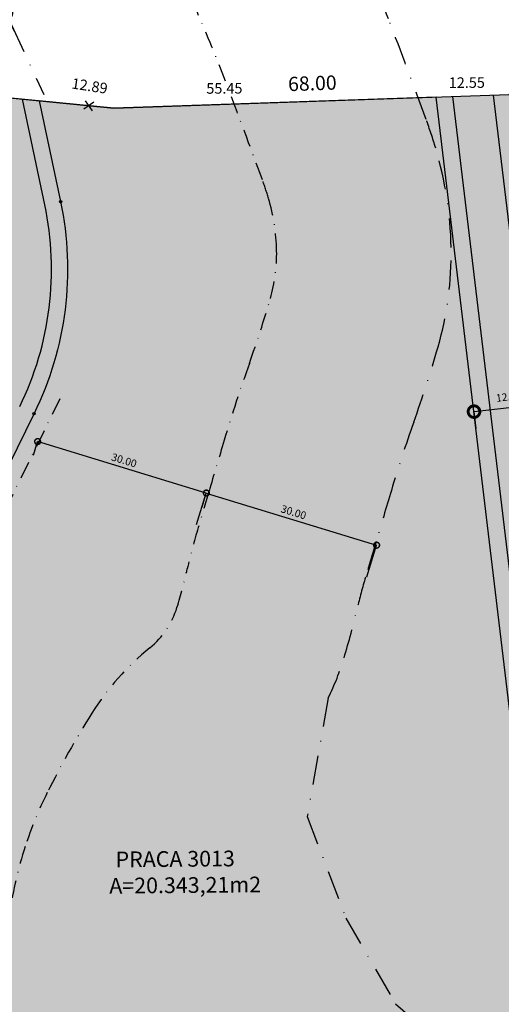
# Model space of a CAD drawing. Extents: x 87444 to 95689, y 71610 to 74809.
# Drawn here: x 90557 to 90640, y 71863 to 72032 of the extents above; entities that cross this region are included whole.
import ezdxf
from ezdxf.enums import TextEntityAlignment as Align

# ---------------------------------------------------------------- set-up
doc = ezdxf.new("R2010")
doc.units = 0
doc.header["$LTSCALE"] = 10
doc.header["$MEASUREMENT"] = 0
doc.header["$PDMODE"] = 3
doc.linetypes.add('DASHDOT', pattern=[1, 0.5, -0.25, 0, -0.25])
doc.layers.get('0').update_dxf_attribs({"linetype": 'CONTINUOUS'})
doc.layers.get('DEFPOINTS').update_dxf_attribs({"linetype": 'CONTINUOUS'})
for name, color, linetype in [('-COTA-LOTE', 7, 'CONTINUOUS'), ('-COTA-RUAS', 7, 'CONTINUOUS'), ('-MEIO-FIO', 8, 'CONTINUOUS'), ('-QUADRA', 4, 'CONTINUOUS'), ('-TEXTO', 7, 'CONTINUOUS'), ('-TXT-COTAS1', 1, 'CONTINUOUS'), ('AMARRACOES', 7, 'CONTINUOUS'), ('ANGULO', 7, 'CONTINUOUS'), ('HATCH-VEGETACAO', 3, 'CONTINUOUS'), ('LOCAL', 4, 'CONTINUOUS'), ('TABELA', 6, 'CONTINUOUS')]:
    doc.layers.add(name, color=color, linetype=linetype)
doc.styles.add('ROMAND', font='ROMAND.shx', dxfattribs={"height": 1.3})
doc.dimstyles.new('STANDARD$0', dxfattribs={"dimscale": 2000, "dimtxt": 1.3, "dimasz": 0.002, "dimexe": 0, "dimexo": 0, "dimgap": 0.0006, "dimtad": 2, "dimrnd": 0.001, "dimzin": 0, "dimdsep": 46, "dimtxsty": 'ROMAND', "dimblk1": 'DOTSMALL', "dimblk2": 'DOTSMALL', "dimsah": 1, "dimcen": 0.001, "dimclrd": 8, "dimclre": 8, "dimclrt": 7, "dimadec": 0, "dimazin": 0, "dimtfac": 0.26, "dimtofl": 0, "dimtmove": 2, "dimatfit": 3, "dimldrblk": 'DOTSMALL', "dimfxl": 1, "dimtolj": 1, "dimtzin": 0, "dimarcsym": 0})
pattern_1 = [(50.0000980517111, (-1516.910183210202, -3211.477989715815), (10.75890434983519, -0.9412636127562096), [1.125, -12.375]), (355.0000980517111, (-1516.910183210202, -3211.477989715815), (-2.081289312872212, 11.28287844375386), [0.8999999999999999, -9.899999999999999]), (100.4514980517111, (-1516.013607875968, -3211.556428281488), (8.677623027868725, 10.34160798116438), [0.9561028500000002, -10.51713168]), (46.18429805171111, (-1516.910188344176, -3208.477989715815), (16.00861997821412, -2.482757818984185), [1.6875, -18.5625]), (96.63569805171107, (-1515.576136815114, -3208.684887037831), (14.01991557772317, 14.61179205616279), [1.43415432, -15.775695]), (351.1842980517111, (-1516.910188344176, -3208.477989715815), (14.01990417147829, 14.61180300651652), [1.35, -14.85]), (21.00009805171111, (-1515.410187060683, -3209.227987148828), (8.953616116941594, -6.03926803744007), [1.125, -12.375]), (326.0000980517111, (-1515.410187060683, -3209.227987148828), (3.649711364305237, 10.87725692156174), [0.8999999999999998, -9.899999999999997]), (71.45149805171111, (-1514.664052704422, -3209.731259961947), (12.60333114938541, 4.83797901905452), [0.9561028500000001, -10.51713168]), (37.5000980517111, (-1516.910183210202, -3211.477989715815), (0.1823892844144981, 4.993408119604362), [0, -9.779999999999998, 0, -10.05, 0, -9.937499999999998]), (7.500098051711102, (-1516.910183210202, -3211.477989715815), (3.946032937125949, 5.916182431189656), [0, -5.729999999999999, 0, -9.554999999999998, 0, -3.787499999999999]), (327.5000980517111, (-1520.255183210204, -3211.477995440204), (8.007337121555215, -0.3383093728584234), [0, -3.75, 0, -11.7, 0, -15.525]), (317.5000980517111, (-1521.755183210189, -3211.477998007191), (8.747789970440307, 1.501589705300349), [0, -4.874999999999999, 0, -7.769999999999999, 0, -11.025])]

# ---------------------------------------------------------------- blocks, each defined once
blk = doc.blocks.new('_DOTSMALL')
at = {"color": 0, "linetype": 'ByBlock', "const_width": 0.5}
blk.add_lwpolyline([(-0.0625, 0, 1), (0.0625, 0, 1)], format="xyb", close=True, dxfattribs=at)
blk = doc.blocks.new('*D373')
at = {"layer": '-COTA-RUAS', "color": 8, "linetype": 'Continuous', "lineweight": -2, "transparency": 16777216}
for p, q in [((90587.12879346772, 71945.35849429692), (90588.79062379585, 71950.78631972865)), ((90588.79062379585, 71950.78631972865), (90618.06353661112, 71941.82386967915)), ((90616.401706283, 71936.39604424742), (90618.06353661112, 71941.82386967915))]:
    blk.add_line(p, q, dxfattribs=at)
at = {"layer": 'DEFPOINTS', "color": 0, "linetype": 'Continuous', "transparency": 16777216}
for p in [(90587.12879346772, 71945.35849429692), (90618.06353661112, 71941.82386967915), (90616.401706283, 71936.39604424742)]:
    blk.add_point(p, dxfattribs=at)
at = {"layer": '-COTA-RUAS', "color": 8, "linetype": 'Continuous', "lineweight": -2, "transparency": 16777216, "xscale": 2, "yscale": 2, "zscale": 2}
for p, rotation in [((90588.79062379585, 71950.78631972865), 162.9770507932475), ((90618.06353661112, 71941.82386967915), 342.9770507932475)]:
    blk.add_blockref('_DOTSMALL', p, dxfattribs=dict(at, rotation=rotation))
at = {"layer": '-COTA-RUAS', "color": 7, "linetype": 'Continuous', "transparency": 16777216, "insert": (90603.79302360202, 71947.50032917006), "char_height": 1.3, "attachment_point": 5, "rotation": 342.9770507932475, "style": 'ROMAND'}
blk.add_mtext('\\A1;30.00', dxfattribs=at)
blk = doc.blocks.new('*D374')
at = {"layer": '-COTA-RUAS', "color": 8, "lineweight": -2, "transparency": 16777216}
for p, q in [((90559.07068497458, 71957.27420619508), (90559.78811563572, 71959.62762451034)), ((90588.79062379585, 71950.7863197287), (90559.78811563572, 71959.62762451034)), ((90588.07319313473, 71948.43290141344), (90588.79062379585, 71950.7863197287))]:
    blk.add_line(p, q, dxfattribs=at)
at = {"layer": 'DEFPOINTS', "color": 0, "transparency": 16777216}
for p in [(90559.78811563572, 71959.62762451034), (90559.07068497458, 71957.27420619508), (90588.07319313473, 71948.43290141344)]:
    blk.add_point(p, dxfattribs=at)
at = {"layer": '-COTA-RUAS', "color": 8, "lineweight": -2, "transparency": 16777216, "xscale": 2, "yscale": 2, "zscale": 2}
for p, rotation in [((90559.78811563572, 71959.62762451034), 163.0463558880028), ((90588.79062379585, 71950.7863197287), 343.0463558880028)]:
    blk.add_blockref('_DOTSMALL', p, dxfattribs=dict(at, rotation=rotation))
at = {"layer": '-COTA-RUAS', "color": 7, "transparency": 16777216, "insert": (90574.65386708883, 71956.40264835705), "char_height": 1.3, "attachment_point": 5, "rotation": 343.04635588800284, "style": 'ROMAND'}
blk.add_mtext('\\A1;30.00', dxfattribs=at)
blk = doc.blocks.new('*D388')
at = {"layer": '-COTA-RUAS', "color": 8, "lineweight": -2, "transparency": 16777216}
for p, q in [((90634.80714661091, 71964.76921134008), (90647.21827981282, 71966.25708655137)), ((90647.56732704329, 71963.34550388757), (90647.21827981282, 71966.25708655137)), ((90635.15619384138, 71961.85762867628), (90634.80714661091, 71964.76921134008))]:
    blk.add_line(p, q, dxfattribs=at)
at = {"layer": 'DEFPOINTS', "color": 0, "transparency": 16777216}
for p in [(90647.21827981282, 71966.25708655137), (90635.15619384138, 71961.85762867628), (90647.56732704329, 71963.34550388757)]:
    blk.add_point(p, dxfattribs=at)
at = {"layer": '-COTA-RUAS', "color": 8, "lineweight": -2, "transparency": 16777216, "xscale": 4, "yscale": 4, "zscale": 4}
for p, rotation in [((90647.21827981282, 71966.25708655137), 6.836125417137051), ((90634.80714661091, 71964.76921134008), 186.8361254171371)]:
    blk.add_blockref('_DOTSMALL', p, dxfattribs=dict(at, rotation=rotation))
at = {"layer": '-COTA-RUAS', "color": 7, "transparency": 16777216, "insert": (90640.7925076806, 71967.34999665961), "char_height": 1.3, "attachment_point": 5, "rotation": 6.8361254171370485, "style": 'ROMAND'}
blk.add_mtext('\\A1;12.50', dxfattribs=at)
blk = doc.blocks.new('*D161')
at = {"layer": 'ANGULO', "color": 8, "lineweight": -2, "transparency": 16777216}
for p, q in [((90554.35512648402, 72033.23548417004), (90581.50396355682, 72045.89192744214)), ((90582.96750652947, 72042.75253915909), (90581.50396355682, 72045.89192744214)), ((90555.81866945667, 72030.096095887), (90554.35512648402, 72033.23548417004))]:
    blk.add_line(p, q, dxfattribs=at)
at = {"layer": 'DEFPOINTS', "color": 0, "transparency": 16777216}
for p in [(90581.50396355682, 72045.89192744214), (90582.96750652947, 72042.75253915909), (90555.81866945667, 72030.096095887)]:
    blk.add_point(p, dxfattribs=at)
at = {"layer": 'ANGULO', "color": 8, "lineweight": -2, "transparency": 16777216, "xscale": 4, "yscale": 4, "zscale": 4}
for p, rotation in [((90581.50396355682, 72045.89192744214), 24.99433577508561), ((90554.35512648402, 72033.23548417004), 204.9943357750856)]:
    blk.add_blockref('_DOTSMALL', p, dxfattribs=dict(at, rotation=rotation))
at = {"layer": 'ANGULO', "color": 7, "transparency": 16777216, "insert": (90567.1478669945, 72041.24045249651), "char_height": 1.3, "attachment_point": 5, "rotation": 24.99433577508561, "style": 'ROMAND'}
blk.add_mtext('\\A1;30.00', dxfattribs=at)
blk = doc.blocks.new('BLKCER')
at = {"color": 7}
blk.add_line((0.0007500000000000284, -0.0007499999999996954), (-0.0007500000000000284, 0.0007499999999994733), dxfattribs=at)
blk.add_lwpolyline([(-0.0007500000000000284, -0.0007499999999996954), (0.0007500000000000284, 0.0007499999999994733)], dxfattribs=at)
blk = doc.blocks.new('C')
at = {"layer": 'AMARRACOES', "color": 7, "xscale": 1000, "yscale": 1000, "zscale": 1000, "rotation": 355.7052740382048}
blk.add_blockref('BLKCER', (0, 0), dxfattribs=at)

msp = doc.modelspace()

# ---------------------------------------------------------------- hatches: boundary and pattern name
at = {"layer": 'HATCH-VEGETACAO'}
h = msp.add_hatch(dxfattribs=at)
h.set_pattern_fill('AR-CONC', color=256, scale=1.5, angle=9.805171110496213e-05, style=0)
h.set_pattern_definition(pattern_1)
edge = h.paths.add_edge_path()
edge.add_line((90572.90789256981, 72016.88741151788), (90560.07773308591, 72018.1563347625))
edge.add_line((90560.07773308591, 72018.1563347625), (90563.7276021563, 72000.84931224235))
edge.add_arc((90508.68820961606, 71989.24208308128), 56.24999999997347, -26.171195097930593, 11.908581555889384, ccw=False)
edge.add_line((90559.17147194018, 71964.4327557), (90525.33577942994, 71895.58219338261))
edge.add_arc((90570.20979038475, 71873.5294579327), 49.99999999995865, 153.8288049022005, 196.4939086000403)
edge.add_line((90522.26729415795, 71859.33378762307), (90526.55951327659, 71844.837839604))
edge.add_arc((90574.50200950343, 71859.03350991358), 49.99999999998676, 196.4939085999621, 249.3843126448451)
edge.add_line((90556.89711327499, 71812.23535152263), (90593.86340899684, 71798.3290820772))
edge.add_line((90593.86340899684, 71798.3290820772), (90634.24649570492, 71826.07810514285))
edge.add_arc((90755.44110462021, 71649.70388148857), 213.9999999994828, 117.41357942583369, 124.49469634289241, ccw=False)
edge.add_arc((90744.80102308663, 71887.3778740402), 99.99999999997122, 186.8361254169437, 208.4928093448067, ccw=False)
edge.add_line((90645.51195747132, 71875.47487235026), (90628.32980279985, 72018.80007106837))
edge.add_line((90628.32980279985, 72018.80007106837), (90572.90789256981, 72016.88741151788))
h.paths.add_polyline_path([(90571.28088374331, 71880.57137251802), (90599.84977020163, 71880.82062103847), (90599.80696229058, 71885.72726741806), (90571.23807583228, 71885.47801889761)], flags=24)
h.paths.add_polyline_path([(90572.51457356181, 71885.71733253455), (90593.98869060751, 71885.90468292043), (90593.95245245722, 71890.05830276781), (90572.47833541152, 71889.87095238193)], flags=24)
h = msp.add_hatch(dxfattribs=at)
h.set_pattern_fill('AR-CONC', color=256, scale=1.5, angle=9.805171110496213e-05, style=0)
h.set_pattern_definition(pattern_1)
edge = h.paths.add_edge_path()
edge.add_line((90664.71913102026, 71827.48721898407), (90715.40217450191, 71759.71714677705))
edge.add_arc((90743.43083672515, 71780.67887604679), 35.0000000000373, 216.7916251726066, 240.1531088911764)
edge.add_line((90726.01189751469, 71750.32133074442), (90767.25379009351, 71726.65703204702))
edge.add_arc((90755.44110462046, 71649.70388148814), 199.9999999999687, 117.0547974050686, 124.4946963428907)
edge.add_line((90642.17511497975, 71814.53960452988), (90608.01912073219, 71791.0694949006))
edge.add_arc((90578.57235977985, 71750.66048267044), 50.00000000000889, 36.79162517253464, 53.91851552933301)
edge.add_line((90663.34894465878, 71720.78822099045), (90618.61330581305, 71780.6058101986))
edge.add_arc((90743.43083672518, 71780.67887604675), 100.000000000037, 216.7916251725363, 240.1531088911103)
edge.add_line((90724.31364602325, 71676.35559213988), (90693.66243898099, 71693.94303232581))
edge.add_line((90941.59672939306, 71676.35559213988), (90724.31364602325, 71676.35559213988))
edge.add_line((90954.62589028075, 71713.11482181845), (90941.59672939306, 71676.35559213987))
edge.add_line((91041.94616845061, 71734.91319378362), (90954.62589028076, 71713.11482181845))
edge.add_line((90962.68621139713, 71817.06678930351), (91068.56853814312, 71822.0600730787))
edge.add_line((91090.9011611362, 71762.10526415631), (91041.94616845061, 71734.91319378362))
edge.add_line((91086.86038583633, 71771.25251155523), (91090.90116113618, 71762.10526415631))
edge.add_line((91068.56853814311, 71822.0600730787), (91086.86038583633, 71771.25251155523))
edge.add_line((90937.07858718699, 71854.67662288879), (90962.68621139713, 71817.06678930351))
edge.add_line((90944.53647639022, 71873.80511954353), (90937.07858718699, 71854.67662288879))
edge.add_line((90905.13685369551, 71869.08180210048), (90944.53647639022, 71873.80511954353))
edge.add_line((90917.63500547012, 71764.82828320439), (90905.13685369551, 71869.08180210048))
edge.add_arc((90897.77719234704, 71762.44768286636), 20.00000000000298, 276.8361254170117, 366.8361254170115)
edge.add_line((90767.25379009351, 71726.65703204702), (90900.15779268503, 71742.58986974333))
at = {"layer": 'LOCAL'}
msp.add_hatch(color=254, dxfattribs=at).paths.add_polyline_path([(90395.48078860268, 72034.43523520076), (90572.90789256981, 72016.88741151788), (90640.86743464989, 72019.23275592535), (90669.1092099756, 72070.59034227463), (90853.62632658293, 72092.87326712492), (90830.42485806742, 72047.40784657066), (90838.75730124651, 71981.9395388607), (90862.75909103036, 71984.23655600124), (90963.0239503482, 71965.50268331106), (90980.91868019222, 71950.7420599757), (90958.14715855448, 71908.71471408877), (90937.07858718699, 71854.67662288879), (90962.68621139713, 71817.06678930351), (91068.56853814311, 71822.0600730787), (91090.9011611362, 71762.10526415631), (91041.94616845061, 71734.91319378362), (90954.62589028075, 71713.11482181845), (90941.59672939306, 71676.35559213988), (90438.40820029835, 71676.35559213984)])

# ---------------------------------------------------------------- linework, layer by layer
at = {"layer": '-COTA-LOTE'}
for centre in [(90563.72760215629, 72000.84931224235), (90559.17147194018, 71964.4327557)]:
    msp.add_circle(centre, 0.2, dxfattribs=at)
at = {"layer": '-COTA-RUAS', "color": 8, "linetype": 'DASHDOT'}
msp.add_line((90551.06815013291, 72040.37237481549), (90560.83383446868, 72019.24733788313), dxfattribs=at)
at = {"layer": '-COTA-RUAS', "color": 8, "linetype": 'DASHDOT', "ltscale": 0.6}
msp.add_line((90563.58634753048, 71966.96107813563), (90553.40645888612, 71946.24653070084), dxfattribs=at)
at = {"layer": '-COTA-RUAS', "color": 8, "linetype": 'DASHDOT'}
msp.add_lwpolyline([(90606.84965895225, 72062.38816636929, -0.009108947634724987), (90614.7020399784, 72045.40196924475, -0.01262082779351689), (90620.10732101869, 72032.23576793028, -0.002920889272310729), (90626.57257102618, 72014.9798058086, -0.0157790883986751), (90628.22629809819, 72010.00754471259, -0.06783014762281615), (90630.8738106884, 71992.9602955586, -0.07511534930715397), (90628.61703124065, 71975.87495472076, -0.01552499712121936), (90624.44932338333, 71962.96755739993, 0.01305402074744829), (90620.5968976644, 71951.23515595772, 0.0003364957424574804), (90617.9669604707, 71942.43768905192, 0.0004837706646014466), (90616.1562351433, 71936.3441772204, 0.0147029811231887), (90614.72584582701, 71930.93400157389, -0.01579936740101434), (90612.47204698467, 71922.48443919353, -0.04202999052677152), (90609.74831171619, 71915.59061675935, 1.179251308633779)], format="xyb", dxfattribs=at)
msp.add_lwpolyline([(90609.7483117162, 71915.59061675936), (90606.12653790825, 71895.21849525848), (90612.78859706488, 71877.72651607788), (90621.30504023057, 71863.05260451864), (90638.99460378653, 71847.73670468776)], dxfattribs=at)
at = {"layer": '-MEIO-FIO'}
msp.add_line((90561.03678740989, 72000.2818477055), (90557.20737816276, 72018.44021744431), dxfattribs=at)
at = {"layer": '-MEIO-FIO', "linetype": 'Continuous'}
for p, q in [((90631.08808180687, 72018.89526173694), (90648.24240677571, 71875.8022048967)), ((90638.10915564287, 72019.1375652568), (90650.52080551321, 71915.60560328177))]:
    msp.add_line(p, q, dxfattribs=at)
at = {"layer": '-MEIO-FIO'}
msp.add_arc((90508.68820961597, 71989.24208308125), 53.50000000003633, 333.8288049023515, 11.90858155596558, dxfattribs=at)
at = {"layer": '-QUADRA', "color": 7}
msp.add_lwpolyline([(90395.48078860268, 72034.43523520076), (90572.90789256981, 72016.88741151788), (90640.86743464989, 72019.23275592535), (90669.1092099756, 72070.59034227463), (90853.62632658293, 72092.87326712492), (90830.42485806742, 72047.40784657066), (90838.75730124651, 71981.9395388607), (90862.75909103036, 71984.23655600124), (90963.0239503482, 71965.50268331106), (90980.91868019222, 71950.7420599757), (90958.14715855448, 71908.71471408877), (90937.07858718699, 71854.67662288879), (90962.68621139713, 71817.06678930351), (91068.56853814311, 71822.0600730787), (91090.9011611362, 71762.10526415631), (91041.94616845061, 71734.91319378362), (90954.62589028075, 71713.11482181845), (90941.59672939306, 71676.35559213988), (90438.40820029835, 71676.35559213984)], close=True, dxfattribs=at)
at = {"layer": '-QUADRA', "color": 7, "linetype": 'DASHDOT', "ltscale": 0.6}
msp.add_lwpolyline([(90579.85240026427, 72049.30581094936, -0.009108947634937687), (90587.24615132259, 72033.31171787764, -0.0126208277931117), (90592.07634343697, 72021.54632005809, -0.002920889272344388), (90598.41861902532, 72004.61858065262, -0.01577908839734875), (90599.47492178464, 72001.44259520459, -0.06783014762158308), (90600.87901150601, 71992.40170625735, -0.07511534930887206), (90599.79598281097, 71984.20244938678, -0.01552499712091259), (90596.20058458668, 71973.06749583516, 0.0130540207476718), (90591.85954642021, 71959.8470456147, 0.0003364957409819412), (90589.21804381654, 71951.01089097474, 0.0004837706676305659), (90587.39078246067, 71944.86173156183, 0.0147029811235419), (90585.5095102195, 71937.7461769729, -0.01579936740064646), (90583.74421610488, 71931.12803410181, -0.1505392770161958), (90579.09535177135, 71924.20128124958, 0.08228427717387644), (90569.12358591787, 71912.9624897137, 0.02435980350731522), (90561.4501232875, 71899.33466712003, 0.03796642592529499), (90557.64838967244, 71890.03888123545, 0.0408719792990725), (90554.99888056148, 71878.75482961783, 0.04769140441456396), (90554.46623307123, 71868.8295848867, 0.02136073879063325), (90555.0860007375, 71861.50477623766, 0.02425615261809772)], format="xyb", dxfattribs=at)
at = {"layer": '-QUADRA', "color": 7}
msp.add_lwpolyline([(90572.90789256981, 72016.88741151788), (90560.07773308591, 72018.1563347625), (90563.7276021563, 72000.84931224235, -0.1677004690525086), (90559.17147194018, 71964.4327557), (90525.33577942994, 71895.58219338261, 0.1883424185939391), (90522.26729415795, 71859.33378762307), (90526.55951327659, 71844.837839604, 0.2349640835102415), (90556.89711327499, 71812.23535152263), (90593.86340899684, 71798.3290820772), (90634.24649570492, 71826.07810514285, -0.03090703685708154), (90656.91332414109, 71839.67302759824, -0.09477737733473154), (90645.51195747132, 71875.47487235026), (90628.32980279985, 72018.80007106837)], format="xyb", close=True, dxfattribs=at)
at = {"layer": 'LOCAL'}
for p, q in [((90572.90789256981, 72016.88741151788), (90130.71390600559, 72060.62110234842)), ((90572.90789256978, 72016.88741151792), (90640.86743464989, 72019.23275592535))]:
    msp.add_line(p, q, dxfattribs=at)

# ---------------------------------------------------------------- block references
at = {"layer": 'AMARRACOES', "rotation": 174.3517244441822}
msp.add_blockref('C', (90568.57762968996, 72017.31568142601), dxfattribs=at)

# ---------------------------------------------------------------- texts
at = {"layer": '-TEXTO', "color": 7, "linetype": 'Continuous'}
for s, p in [('PRACA 3013', (90573.2002002624, 71886.48482485044)), ('A=20.343,21m2', (90572.11847051898, 71881.96776048063))]:
    msp.add_text(s, height=2.699999999999999, rotation=0.4998628830951638, dxfattribs=at).set_placement(p)
at = {"layer": '-TXT-COTAS1', "linetype": 'Continuous'}
for s, rotation, p in [('12.89', 351.3709782483646, (90568.60127949771, 72019.83396732972)), ('55.45', 0.3479675778887864, (90591.89874094204, 72019.40138188248)), ('12.55', 0.3479675778887864, (90633.57674319202, 72020.38678629661))]:
    msp.add_text(s, height=1.82, rotation=rotation, dxfattribs=at).set_placement(p, align=Align.CENTER)
at = {"layer": 'TABELA', "color": 7}
msp.add_text('68.00', height=2.449999999999999, rotation=1.97654401044539, dxfattribs=at).set_placement((90607.05687215457, 72019.95629086216), align=Align.CENTER)

# ---------------------------------------------------------------- dimensions: what is measured, and where the dimension line sits
at = {"layer": '-COTA-RUAS', "color": 8}
dim = msp.add_aligned_dim(p1=(90635.15619384137, 71961.85762867628), p2=(90647.56732704327, 71963.34550388757), distance=2.93243031924605, dimstyle='STANDARD$0', dxfattribs=at)
dim.commit()
dim.dimension.update_dxf_attribs({"geometry": '*D388', "text_midpoint": (90640.7925076806, 71967.34999665961)})
at = {"layer": '-COTA-RUAS'}
dim = msp.add_aligned_dim(p1=(90588.07319313471, 71948.43290141343), p2=(90559.07068497458, 71957.27420619507), distance=-2.4603423583264528, text='30.00', dimstyle='STANDARD$0', override={"dimscale": 1000}, dxfattribs=at)
dim.commit()
dim.dimension.update_dxf_attribs({"geometry": '*D374', "text_midpoint": (90574.65386708883, 71956.40264835705)})
at = {"layer": '-COTA-RUAS', "linetype": 'Continuous'}
dim = msp.add_aligned_dim(p1=(90587.12879346772, 71945.35849429693), p2=(90616.401706283, 71936.39604424743), distance=5.676527896231097, text='30.00', dimstyle='STANDARD$0', override={"dimscale": 1000}, dxfattribs=at)
dim.commit()
dim.dimension.update_dxf_attribs({"geometry": '*D373', "text_midpoint": (90603.79302360202, 71947.50032917006)})
at = {"layer": 'ANGULO', "color": 8}
dim = msp.add_aligned_dim(p1=(90555.81866945667, 72030.096095887), p2=(90582.96750652947, 72042.75253915909), distance=3.463772051464755, text='30.00', dimstyle='STANDARD$0', dxfattribs=at)
dim.commit()
dim.dimension.update_dxf_attribs({"geometry": '*D161', "text_midpoint": (90567.1478669945, 72041.24045249651)})

doc.saveas('drawing.dxf')
